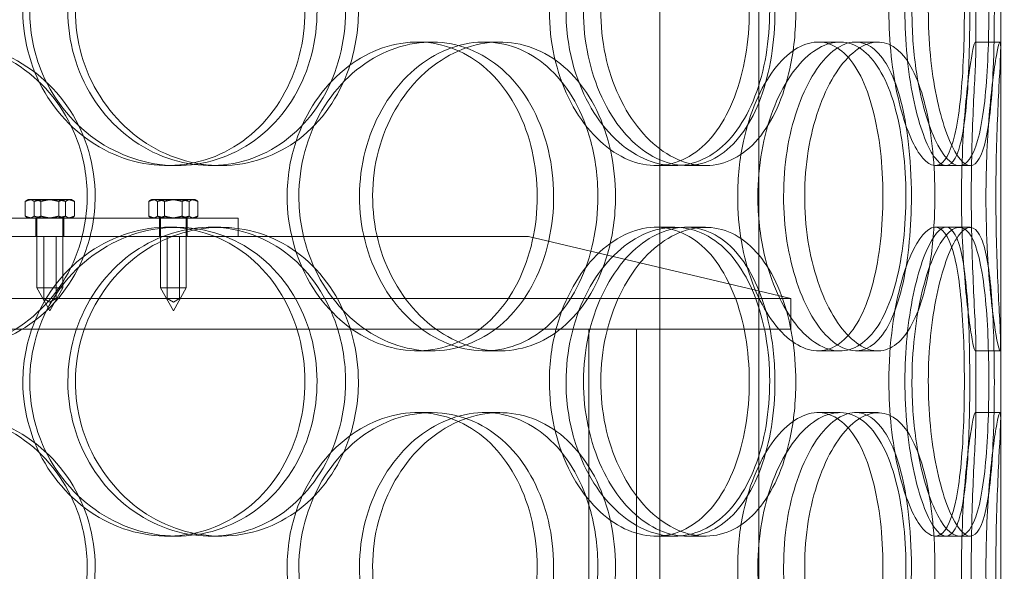
# Model space of a CAD drawing. Units: millimetres. Extents: x 249097 to 267924, y 156335 to 175609.
# Drawn here: x 259918 to 260077, y 171423 to 171513 of the extents above; entities that cross this region are included whole.
import ezdxf

# ---------------------------------------------------------------- set-up
doc = ezdxf.new("R2010")
doc.units = ezdxf.units.MM
doc.linetypes.add('DASHED', pattern=[0])
doc.layers.get('DEFPOINTS').update_dxf_attribs({"color": 250})
doc.layers.add('Hidden (ISO)', color=1, linetype='DASHED', lineweight=18, true_color=0xff0000)
doc.layers.add('kote', color=252, linetype='Continuous', lineweight=9)
doc.styles.get("Standard").update_dxf_attribs({"font": 'ISOCP.SHX'})
doc.styles.add('Styl textu40', font='arial.ttf')
doc.dimstyles.new('VARIABEL-ST', dxfattribs={"dimscale": 40, "dimtxt": 7, "dimasz": 2.5, "dimexe": 1, "dimexo": 1, "dimgap": 0.6, "dimtad": 1, "dimdsep": 46, "dimtxsty": 'Standard', "dimcen": 0, "dimclrd": 256, "dimclre": 256, "dimclrt": 5, "dimadec": 0, "dimazin": 0, "dimtp": 0.1, "dimtm": 0.1, "dimtfac": 0.71, "dimtdec": 3, "dimtmove": 0, "dimatfit": 3, "dimfxl": 1, "dimtzin": 0, "dimarcsym": 0})

# ---------------------------------------------------------------- blocks, each defined once
blk = doc.blocks.new('*D100')
at = {"layer": 'DEFPOINTS', "color": 0, "transparency": 16777216}
for p in [(250186.06, 171901.65), (263786.06, 171901.65), (263786.06, 169639.96)]:
    blk.add_point(p, dxfattribs=at)
at = {"layer": 'kote', "lineweight": -2, "transparency": 16777216}
for p, q in [((250186.06, 171861.65), (250186.06, 169599.96)), ((263786.06, 171861.65), (263786.06, 169599.96)), ((250286.06, 169639.96), (263686.06, 169639.96))]:
    blk.add_line(p, q, dxfattribs=at)
at = {"layer": 'kote', "transparency": 16777216}
for points in [[(250286.06, 169656.62), (250286.06, 169623.29), (250186.06, 169639.96)], [(263686.06, 169656.62), (263686.06, 169623.29), (263786.06, 169639.96)]]:
    blk.add_solid(points, dxfattribs=at)
at = {"layer": 'kote', "transparency": 16777216, "insert": (256802.78, 169766.14), "char_height": 100, "attachment_point": 1, "style": 'Styl textu40'}
blk.add_mtext('13600', dxfattribs=at)

msp = doc.modelspace()

# ---------------------------------------------------------------- linework, layer by layer
at = {"layer": 'Hidden (ISO)', "ltscale": 13.168228}
for p, q in [((260021.55, 171029.13), (260021.55, 171982.25)), ((260037.55, 171029.13), (260037.55, 171982.25))]:
    msp.add_line(p, q, dxfattribs=at)
at = {"layer": 'Hidden (ISO)', "ltscale": 12.282398}
msp.add_line((260076.75, 171047.13), (260076.75, 171682.13), dxfattribs=at)
at = {"layer": 'Hidden (ISO)', "ltscale": 0.453191}
for p, q in [((260072.75, 171508.18), (260072.75, 171520.08)), ((260076.75, 171508.18), (260076.75, 171520.08)), ((260072.75, 171448.18), (260072.75, 171460.08)), ((260076.75, 171448.18), (260076.75, 171460.08))]:
    msp.add_line(p, q, dxfattribs=at)
at = {"layer": 'Hidden (ISO)', "ltscale": 0.152202}
for p, q in [((259982.26, 171509.13), (259984.56, 171509.13)), ((259993.1, 171509.13), (259995.61, 171509.13)), ((260047.18, 171509.13), (260050.7, 171509.13)), ((260053.25, 171509.13), (260056.88, 171509.13)), ((260072.64, 171509.13), (260076.64, 171509.13)), ((259943.32, 171489.13), (259941.78, 171489.13)), ((259950.42, 171489.13), (259948.75, 171489.13)), ((260023.96, 171489.13), (260020.93, 171489.13)), ((260028.92, 171489.13), (260025.8, 171489.13)), ((260070.03, 171489.13), (260066.15, 171489.13)), ((259941.78, 171479.13), (259943.32, 171479.13)), ((259948.75, 171479.13), (259950.42, 171479.13)), ((260020.93, 171479.13), (260023.96, 171479.13)), ((260025.8, 171479.13), (260028.92, 171479.13)), ((260066.15, 171479.13), (260070.03, 171479.13)), ((259984.56, 171459.13), (259982.26, 171459.13)), ((259995.61, 171459.13), (259993.1, 171459.13)), ((260050.7, 171459.13), (260047.18, 171459.13)), ((260056.88, 171459.13), (260053.25, 171459.13)), ((260076.64, 171459.13), (260072.64, 171459.13)), ((259982.26, 171449.13), (259984.56, 171449.13)), ((259993.1, 171449.13), (259995.61, 171449.13)), ((260047.18, 171449.13), (260050.7, 171449.13)), ((260053.25, 171449.13), (260056.88, 171449.13)), ((260072.64, 171449.13), (260076.64, 171449.13)), ((259943.32, 171429.13), (259941.78, 171429.13)), ((259950.42, 171429.13), (259948.75, 171429.13)), ((260023.96, 171429.13), (260020.93, 171429.13)), ((260028.92, 171429.13), (260025.8, 171429.13)), ((260070.03, 171429.13), (260066.15, 171429.13))]:
    msp.add_line(p, q, dxfattribs=at)
at = {"layer": 'Hidden (ISO)', "ltscale": 0.069278}
for p, q in [((260071.81, 171489.13), (260070.03, 171489.13)), ((260070.03, 171479.13), (260071.81, 171479.13)), ((260071.81, 171429.13), (260070.03, 171429.13))]:
    msp.add_line(p, q, dxfattribs=at)
at = {"layer": 'Hidden (ISO)', "ltscale": 0.090321}
for p, q in [((259918.76, 171480.94), (259918.76, 171483.32)), ((259920.19, 171480.94), (259920.19, 171483.32)), ((259921.31, 171480.94), (259921.31, 171483.32)), ((259924.18, 171480.94), (259924.18, 171483.32)), ((259925.3, 171480.94), (259925.3, 171483.32)), ((259926.73, 171480.94), (259926.73, 171483.32)), ((259938.76, 171480.94), (259938.76, 171483.32)), ((259940.16, 171480.94), (259940.16, 171483.32)), ((259941.34, 171480.94), (259941.34, 171483.32)), ((259944.15, 171480.94), (259944.15, 171483.32)), ((259945.33, 171480.94), (259945.33, 171483.32)), ((259946.73, 171480.94), (259946.73, 171483.32))]:
    msp.add_line(p, q, dxfattribs=at)
at = {"layer": 'Hidden (ISO)', "ltscale": 0.010589}
for p, q in [((259919.25, 171483.63), (259919, 171483.49)), ((259926.25, 171483.63), (259926.49, 171483.49)), ((259919.25, 171480.63), (259919, 171480.77)), ((259926.25, 171480.63), (259926.49, 171480.77))]:
    msp.add_line(p, q, dxfattribs=at)
at = {"layer": 'Hidden (ISO)', "ltscale": 0.048195}
msp.add_line((259919.47, 171483.63), (259919.25, 171483.63), dxfattribs=at)
at = {"layer": 'Hidden (ISO)', "ltscale": 0.139454}
for p, q in [((259922.18, 171483.63), (259919.47, 171483.63)), ((259925.46, 171483.63), (259922.18, 171483.63)), ((259942.16, 171483.63), (259939.46, 171483.63)), ((259945.44, 171483.63), (259942.16, 171483.63))]:
    msp.add_line(p, q, dxfattribs=at)
at = {"layer": 'Hidden (ISO)', "ltscale": 0.091159}
msp.add_line((259926.25, 171483.63), (259925.46, 171483.63), dxfattribs=at)
at = {"layer": 'Hidden (ISO)', "ltscale": 0.010104}
for p, q in [((259939.25, 171483.63), (259939.01, 171483.5)), ((259946.25, 171483.63), (259946.48, 171483.5)), ((259939.25, 171480.63), (259939.01, 171480.76)), ((259946.25, 171480.63), (259946.48, 171480.76))]:
    msp.add_line(p, q, dxfattribs=at)
at = {"layer": 'Hidden (ISO)', "ltscale": 0.047145}
msp.add_line((259939.46, 171483.63), (259939.25, 171483.63), dxfattribs=at)
at = {"layer": 'Hidden (ISO)', "ltscale": 0.092209}
msp.add_line((259946.25, 171483.63), (259945.44, 171483.63), dxfattribs=at)
at = {"layer": 'Hidden (ISO)', "ltscale": 1.408694}
msp.add_line((259916.25, 171480.63), (259953.25, 171480.63), dxfattribs=at)
at = {"layer": 'Hidden (ISO)', "ltscale": 0.114127}
for p, q in [((259920.5, 171477.63), (259920.5, 171480.63)), ((259925, 171477.63), (259925, 171480.63)), ((259940.5, 171477.63), (259940.5, 171480.63)), ((259945, 171477.63), (259945, 171480.63)), ((259953.25, 171480.63), (259953.25, 171477.63))]:
    msp.add_line(p, q, dxfattribs=at)
at = {"layer": 'Hidden (ISO)', "ltscale": 0.430153}
for p, q in [((259920.65, 171480.63), (259920.65, 171469.33)), ((259924.85, 171480.63), (259924.85, 171469.33)), ((259940.65, 171480.63), (259940.65, 171469.33)), ((259944.85, 171480.63), (259944.85, 171469.33))]:
    msp.add_line(p, q, dxfattribs=at)
at = {"layer": 'Hidden (ISO)', "ltscale": 14.17869}
msp.add_line((260000.25, 171477.63), (259720.25, 171477.63), dxfattribs=at)
at = {"layer": 'Hidden (ISO)', "ltscale": 0.380655}
for p, q in [((259921.75, 171467.63), (259921.75, 171477.63)), ((259923.75, 171467.63), (259923.75, 171477.63)), ((259941.75, 171467.63), (259941.75, 171477.63)), ((259943.75, 171467.63), (259943.75, 171477.63))]:
    msp.add_line(p, q, dxfattribs=at)
at = {"layer": 'Hidden (ISO)', "ltscale": 1.662301}
msp.add_line((260000.25, 171477.63), (260042.75, 171467.63), dxfattribs=at)
at = {"layer": 'Hidden (ISO)', "ltscale": 0.251097}
for p, q in [((259920.65, 171469.33), (259924.85, 171469.33)), ((259940.65, 171469.33), (259944.85, 171469.33))]:
    msp.add_line(p, q, dxfattribs=at)
at = {"layer": 'Hidden (ISO)', "ltscale": 0.161889}
for p, q in [((259922.75, 171465.63), (259920.65, 171469.33)), ((259922.75, 171465.63), (259924.85, 171469.33)), ((259942.75, 171465.63), (259940.65, 171469.33)), ((259942.75, 171465.63), (259944.85, 171469.33))]:
    msp.add_line(p, q, dxfattribs=at)
at = {"layer": 'Hidden (ISO)', "ltscale": 13.862202}
for p, q in [((259677.75, 171467.63), (260042.75, 171467.63)), ((259677.75, 171462.63), (260042.75, 171462.63))]:
    msp.add_line(p, q, dxfattribs=at)
at = {"layer": 'Hidden (ISO)', "ltscale": 0.04432}
for p, q in [((259922.75, 171467.03), (259921.75, 171467.63)), ((259922.75, 171467.03), (259923.75, 171467.63)), ((259942.75, 171467.03), (259941.75, 171467.63)), ((259942.75, 171467.03), (259943.75, 171467.63))]:
    msp.add_line(p, q, dxfattribs=at)
at = {"layer": 'Hidden (ISO)', "ltscale": 0.190278}
msp.add_line((260042.75, 171462.63), (260042.75, 171467.63), dxfattribs=at)
at = {"layer": 'Hidden (ISO)', "ltscale": 11.121857}
for p, q in [((260010.05, 171232.63), (260010.05, 171462.63)), ((260017.75, 171232.63), (260017.75, 171462.63))]:
    msp.add_line(p, q, dxfattribs=at)
at = {"layer": 'Hidden (ISO)', "ltscale": 5.955276}
for points in [[(259918.38, 171514.13), (259918.38, 171509.19), (259919.82, 171504.25), (259922.44, 171500.15), (259925.06, 171496.06), (259928.84, 171492.82), (259933.1, 171490.96), (259937.29, 171489.14), (259941.93, 171488.66), (259946.25, 171489.62), (259950.68, 171490.59), (259954.75, 171493.07), (259957.82, 171496.62), (259960.88, 171500.15), (259962.94, 171504.73), (259963.71, 171509.6), (259964.49, 171514.45), (259963.99, 171519.56), (259962.28, 171524.08), (259960.56, 171528.63), (259957.63, 171532.56), (259953.91, 171535.22), (259950.24, 171537.85), (259945.81, 171539.22), (259941.33, 171539.13), (259936.83, 171539.03), (259932.3, 171537.45), (259928.52, 171534.64), (259924.7, 171531.81), (259921.66, 171527.73), (259919.97, 171523.1), (259918.92, 171520.24), (259918.38, 171517.19), (259918.38, 171514.13)], [(259970.64, 171514.13), (259970.64, 171509.19), (259969.37, 171504.25), (259967, 171500.15), (259964.63, 171496.06), (259961.17, 171492.82), (259957.14, 171490.96), (259953.16, 171489.14), (259948.64, 171488.66), (259944.31, 171489.62), (259939.86, 171490.59), (259935.62, 171493.07), (259932.37, 171496.62), (259929.14, 171500.15), (259926.9, 171504.73), (259926.05, 171509.6), (259925.21, 171514.45), (259925.76, 171519.56), (259927.61, 171524.08), (259929.46, 171528.63), (259932.61, 171532.56), (259936.48, 171535.22), (259940.3, 171537.85), (259944.79, 171539.22), (259949.2, 171539.13), (259953.62, 171539.03), (259957.92, 171537.45), (259961.43, 171534.64), (259964.98, 171531.81), (259967.71, 171527.73), (259969.23, 171523.1), (259970.16, 171520.24), (259970.64, 171517.19), (259970.64, 171514.13)], [(260003.65, 171514.13), (260003.65, 171509.19), (260004.76, 171504.25), (260006.75, 171500.15), (260008.73, 171496.06), (260011.56, 171492.82), (260014.68, 171490.96), (260017.75, 171489.14), (260021.06, 171488.66), (260024.07, 171489.62), (260027.16, 171490.59), (260029.91, 171493.07), (260031.94, 171496.62), (260033.97, 171500.15), (260035.29, 171504.73), (260035.8, 171509.6), (260036.3, 171514.45), (260035.98, 171519.56), (260034.87, 171524.08), (260033.75, 171528.63), (260031.83, 171532.56), (260029.32, 171535.22), (260026.85, 171537.85), (260023.79, 171539.22), (260020.61, 171539.13), (260017.42, 171539.03), (260014.11, 171537.45), (260011.31, 171534.64), (260008.47, 171531.81), (260006.16, 171527.73), (260004.86, 171523.1), (260004.07, 171520.24), (260003.65, 171517.19), (260003.65, 171514.13)], [(260040.19, 171514.13), (260040.19, 171509.19), (260039.4, 171504.25), (260037.9, 171500.15), (260036.4, 171496.06), (260034.17, 171492.82), (260031.49, 171490.96), (260028.84, 171489.14), (260025.76, 171488.66), (260022.71, 171489.62), (260019.59, 171490.59), (260016.53, 171493.07), (260014.15, 171496.62), (260011.78, 171500.15), (260010.1, 171504.73), (260009.46, 171509.6), (260008.83, 171514.45), (260009.25, 171519.56), (260010.63, 171524.08), (260012.01, 171528.63), (260014.34, 171532.56), (260017.14, 171535.22), (260019.9, 171537.85), (260023.08, 171539.22), (260026.11, 171539.13), (260029.15, 171539.03), (260032.02, 171537.45), (260034.31, 171534.64), (260036.63, 171531.81), (260038.35, 171527.73), (260039.3, 171523.1), (260039.89, 171520.24), (260040.19, 171517.19), (260040.19, 171514.13)], [(260058.64, 171514.13), (260058.64, 171509.19), (260059.19, 171504.25), (260060.12, 171500.15), (260061.05, 171496.06), (260062.34, 171492.82), (260063.65, 171490.96), (260064.95, 171489.14), (260066.24, 171488.66), (260067.3, 171489.62), (260068.39, 171490.59), (260069.24, 171493.07), (260069.81, 171496.62), (260070.38, 171500.15), (260070.69, 171504.73), (260070.81, 171509.6), (260070.93, 171514.45), (260070.86, 171519.56), (260070.59, 171524.08), (260070.31, 171528.63), (260069.81, 171532.56), (260069.04, 171535.22), (260068.28, 171537.85), (260067.24, 171539.22), (260066.03, 171539.13), (260064.82, 171539.03), (260063.44, 171537.45), (260062.2, 171534.64), (260060.94, 171531.81), (260059.85, 171527.73), (260059.23, 171523.1), (260058.84, 171520.24), (260058.64, 171517.19), (260058.64, 171514.13)], [(260071.74, 171514.13), (260071.74, 171509.19), (260071.61, 171504.25), (260071.29, 171500.15), (260070.97, 171496.06), (260070.45, 171492.82), (260069.68, 171490.96), (260068.92, 171489.14), (260067.92, 171488.66), (260066.81, 171489.62), (260065.68, 171490.59), (260064.44, 171493.07), (260063.43, 171496.62), (260062.42, 171500.15), (260061.66, 171504.73), (260061.37, 171509.6), (260061.08, 171514.45), (260061.28, 171519.56), (260061.89, 171524.08), (260062.51, 171528.63), (260063.54, 171532.56), (260064.67, 171535.22), (260065.79, 171537.85), (260066.99, 171539.22), (260068.01, 171539.13), (260069.03, 171539.03), (260069.86, 171537.45), (260070.45, 171534.64), (260071.04, 171531.81), (260071.39, 171527.73), (260071.58, 171523.1), (260071.69, 171520.24), (260071.74, 171517.19), (260071.74, 171514.13)], [(259928.79, 171484.13), (259928.79, 171479.19), (259927.38, 171474.25), (259924.77, 171470.15), (259922.16, 171466.06), (259918.36, 171462.82), (259913.98, 171460.96), (259909.66, 171459.14), (259904.78, 171458.66), (259900.14, 171459.62), (259895.39, 171460.59), (259890.9, 171463.07), (259887.47, 171466.62), (259884.07, 171470.15), (259881.72, 171474.73), (259880.83, 171479.6), (259879.95, 171484.45), (259880.53, 171489.56), (259882.46, 171494.08), (259884.41, 171498.63), (259887.72, 171502.56), (259891.81, 171505.22), (259895.86, 171507.85), (259900.65, 171509.22), (259905.39, 171509.13), (259910.14, 171509.03), (259914.82, 171507.45), (259918.66, 171504.64), (259922.54, 171501.81), (259925.55, 171497.73), (259927.23, 171493.1), (259928.26, 171490.24), (259928.79, 171487.19), (259928.79, 171484.13)], [(259961.18, 171484.13), (259961.18, 171479.19), (259962.5, 171474.25), (259964.88, 171470.15), (259967.27, 171466.06), (259970.69, 171462.82), (259974.52, 171460.96), (259978.28, 171459.14), (259982.41, 171458.66), (259986.21, 171459.62), (259990.11, 171460.59), (259993.66, 171463.07), (259996.31, 171466.62), (259998.95, 171470.15), (260000.71, 171474.73), (260001.38, 171479.6), (260002.04, 171484.45), (260001.61, 171489.56), (260000.15, 171494.08), (259998.68, 171498.63), (259996.15, 171502.56), (259992.92, 171505.22), (259989.72, 171507.85), (259985.83, 171509.22), (259981.86, 171509.13), (259977.87, 171509.03), (259973.81, 171507.45), (259970.39, 171504.64), (259966.94, 171501.81), (259964.17, 171497.73), (259962.63, 171493.1), (259961.67, 171490.24), (259961.18, 171487.19), (259961.18, 171484.13)], [(260011.51, 171484.13), (260011.51, 171479.19), (260010.47, 171474.25), (260008.5, 171470.15), (260006.54, 171466.06), (260003.66, 171462.82), (260000.25, 171460.96), (259996.89, 171459.14), (259993.03, 171458.66), (259989.27, 171459.62), (259985.43, 171460.59), (259981.72, 171463.07), (259978.85, 171466.62), (259976, 171470.15), (259974, 171474.73), (259973.24, 171479.6), (259972.49, 171484.45), (259972.99, 171489.56), (259974.63, 171494.08), (259976.28, 171498.63), (259979.07, 171502.56), (259982.46, 171505.22), (259985.81, 171507.85), (259989.71, 171509.22), (259993.49, 171509.13), (259997.28, 171509.03), (260000.92, 171507.45), (260003.86, 171504.64), (260006.84, 171501.81), (260009.1, 171497.73), (260010.34, 171493.1), (260011.11, 171490.24), (260011.51, 171487.19), (260011.51, 171484.13)], [(260034.15, 171484.13), (260034.15, 171479.19), (260035.02, 171474.25), (260036.55, 171470.15), (260038.08, 171466.06), (260040.24, 171462.82), (260042.57, 171460.96), (260044.87, 171459.14), (260047.3, 171458.66), (260049.45, 171459.62), (260051.65, 171460.59), (260053.56, 171463.07), (260054.94, 171466.62), (260056.32, 171470.15), (260057.19, 171474.73), (260057.52, 171479.6), (260057.85, 171484.45), (260057.65, 171489.56), (260056.91, 171494.08), (260056.17, 171498.63), (260054.88, 171502.56), (260053.14, 171505.22), (260051.43, 171507.85), (260049.27, 171509.22), (260046.95, 171509.13), (260044.63, 171509.03), (260042.16, 171507.45), (260040.03, 171504.64), (260037.88, 171501.81), (260036.1, 171497.73), (260035.09, 171493.1), (260034.47, 171490.24), (260034.15, 171487.19), (260034.15, 171484.13)], [(260062.29, 171484.13), (260062.29, 171479.19), (260061.83, 171474.25), (260060.93, 171470.15), (260060.03, 171466.06), (260058.67, 171462.82), (260056.96, 171460.96), (260055.27, 171459.14), (260053.23, 171458.66), (260051.16, 171459.62), (260049.03, 171460.59), (260046.88, 171463.07), (260045.18, 171466.62), (260043.49, 171470.15), (260042.26, 171474.73), (260041.8, 171479.6), (260041.34, 171484.45), (260041.64, 171489.56), (260042.64, 171494.08), (260043.65, 171498.63), (260045.33, 171502.56), (260047.3, 171505.22), (260049.24, 171507.85), (260051.43, 171509.22), (260053.45, 171509.13), (260055.48, 171509.03), (260057.32, 171507.45), (260058.74, 171504.64), (260060.18, 171501.81), (260061.21, 171497.73), (260061.77, 171493.1), (260062.11, 171490.24), (260062.29, 171487.19), (260062.29, 171484.13)], [(260070.4, 171484.13), (260070.4, 171479.19), (260070.64, 171474.25), (260070.99, 171470.15), (260071.34, 171466.06), (260071.79, 171462.82), (260072.14, 171460.96), (260072.47, 171459.14), (260072.69, 171458.66), (260072.74, 171459.62), (260072.78, 171460.59), (260072.64, 171463.07), (260072.47, 171466.62), (260072.29, 171470.15), (260072.09, 171474.73), (260072.02, 171479.6), (260071.94, 171484.45), (260072, 171489.56), (260072.15, 171494.08), (260072.29, 171498.63), (260072.52, 171502.56), (260072.65, 171505.22), (260072.77, 171507.85), (260072.79, 171509.22), (260072.62, 171509.13), (260072.45, 171509.03), (260072.11, 171507.45), (260071.71, 171504.64), (260071.32, 171501.81), (260070.89, 171497.73), (260070.64, 171493.1), (260070.49, 171490.24), (260070.4, 171487.19), (260070.4, 171484.13)], [(259918.38, 171454.13), (259918.38, 171449.19), (259919.82, 171444.25), (259922.44, 171440.15), (259925.06, 171436.06), (259928.84, 171432.82), (259933.1, 171430.96), (259937.29, 171429.14), (259941.93, 171428.66), (259946.25, 171429.62), (259950.68, 171430.59), (259954.75, 171433.07), (259957.82, 171436.62), (259960.88, 171440.15), (259962.94, 171444.73), (259963.71, 171449.6), (259964.49, 171454.45), (259963.99, 171459.56), (259962.28, 171464.08), (259960.56, 171468.63), (259957.63, 171472.56), (259953.91, 171475.22), (259950.24, 171477.85), (259945.81, 171479.22), (259941.33, 171479.13), (259936.83, 171479.03), (259932.3, 171477.45), (259928.52, 171474.64), (259924.7, 171471.81), (259921.66, 171467.73), (259919.97, 171463.1), (259918.92, 171460.24), (259918.38, 171457.19), (259918.38, 171454.13)], [(259970.64, 171454.13), (259970.64, 171449.19), (259969.37, 171444.25), (259967, 171440.15), (259964.63, 171436.06), (259961.17, 171432.82), (259957.14, 171430.96), (259953.16, 171429.14), (259948.64, 171428.66), (259944.31, 171429.62), (259939.86, 171430.59), (259935.62, 171433.07), (259932.37, 171436.62), (259929.14, 171440.15), (259926.9, 171444.73), (259926.05, 171449.6), (259925.21, 171454.45), (259925.76, 171459.56), (259927.61, 171464.08), (259929.46, 171468.63), (259932.61, 171472.56), (259936.48, 171475.22), (259940.3, 171477.85), (259944.79, 171479.22), (259949.2, 171479.13), (259953.62, 171479.03), (259957.92, 171477.45), (259961.43, 171474.64), (259964.98, 171471.81), (259967.71, 171467.73), (259969.23, 171463.1), (259970.16, 171460.24), (259970.64, 171457.19), (259970.64, 171454.13)], [(260003.65, 171454.13), (260003.65, 171449.19), (260004.76, 171444.25), (260006.75, 171440.15), (260008.73, 171436.06), (260011.56, 171432.82), (260014.68, 171430.96), (260017.75, 171429.14), (260021.06, 171428.66), (260024.07, 171429.62), (260027.16, 171430.59), (260029.91, 171433.07), (260031.94, 171436.62), (260033.97, 171440.15), (260035.29, 171444.73), (260035.8, 171449.6), (260036.3, 171454.45), (260035.98, 171459.56), (260034.87, 171464.08), (260033.75, 171468.63), (260031.83, 171472.56), (260029.32, 171475.22), (260026.85, 171477.85), (260023.79, 171479.22), (260020.61, 171479.13), (260017.42, 171479.03), (260014.11, 171477.45), (260011.31, 171474.64), (260008.47, 171471.81), (260006.16, 171467.73), (260004.86, 171463.1), (260004.07, 171460.24), (260003.65, 171457.19), (260003.65, 171454.13)], [(260040.19, 171454.13), (260040.19, 171449.19), (260039.4, 171444.25), (260037.9, 171440.15), (260036.4, 171436.06), (260034.17, 171432.82), (260031.49, 171430.96), (260028.84, 171429.14), (260025.76, 171428.66), (260022.71, 171429.62), (260019.59, 171430.59), (260016.53, 171433.07), (260014.15, 171436.62), (260011.78, 171440.15), (260010.1, 171444.73), (260009.46, 171449.6), (260008.83, 171454.45), (260009.25, 171459.56), (260010.63, 171464.08), (260012.01, 171468.63), (260014.34, 171472.56), (260017.14, 171475.22), (260019.9, 171477.85), (260023.08, 171479.22), (260026.11, 171479.13), (260029.15, 171479.03), (260032.02, 171477.45), (260034.31, 171474.64), (260036.63, 171471.81), (260038.35, 171467.73), (260039.3, 171463.1), (260039.89, 171460.24), (260040.19, 171457.19), (260040.19, 171454.13)], [(260058.64, 171454.13), (260058.64, 171449.19), (260059.19, 171444.25), (260060.12, 171440.15), (260061.05, 171436.06), (260062.34, 171432.82), (260063.65, 171430.96), (260064.95, 171429.14), (260066.24, 171428.66), (260067.3, 171429.62), (260068.39, 171430.59), (260069.24, 171433.07), (260069.81, 171436.62), (260070.38, 171440.15), (260070.69, 171444.73), (260070.81, 171449.6), (260070.93, 171454.45), (260070.86, 171459.56), (260070.59, 171464.08), (260070.31, 171468.63), (260069.81, 171472.56), (260069.04, 171475.22), (260068.28, 171477.85), (260067.24, 171479.22), (260066.03, 171479.13), (260064.82, 171479.03), (260063.44, 171477.45), (260062.2, 171474.64), (260060.94, 171471.81), (260059.85, 171467.73), (260059.23, 171463.1), (260058.84, 171460.24), (260058.64, 171457.19), (260058.64, 171454.13)], [(260071.74, 171454.13), (260071.74, 171449.19), (260071.61, 171444.25), (260071.29, 171440.15), (260070.97, 171436.06), (260070.45, 171432.82), (260069.68, 171430.96), (260068.92, 171429.14), (260067.92, 171428.66), (260066.81, 171429.62), (260065.68, 171430.59), (260064.44, 171433.07), (260063.43, 171436.62), (260062.42, 171440.15), (260061.66, 171444.73), (260061.37, 171449.6), (260061.08, 171454.45), (260061.28, 171459.56), (260061.89, 171464.08), (260062.51, 171468.63), (260063.54, 171472.56), (260064.67, 171475.22), (260065.79, 171477.85), (260066.99, 171479.22), (260068.01, 171479.13), (260069.03, 171479.03), (260069.86, 171477.45), (260070.45, 171474.64), (260071.04, 171471.81), (260071.39, 171467.73), (260071.58, 171463.1), (260071.69, 171460.24), (260071.74, 171457.19), (260071.74, 171454.13)], [(259928.79, 171424.13), (259928.79, 171419.19), (259927.38, 171414.25), (259924.77, 171410.15), (259922.16, 171406.06), (259918.36, 171402.82), (259913.98, 171400.96), (259909.66, 171399.14), (259904.78, 171398.66), (259900.14, 171399.62), (259895.39, 171400.59), (259890.9, 171403.07), (259887.47, 171406.62), (259884.07, 171410.15), (259881.72, 171414.73), (259880.83, 171419.6), (259879.95, 171424.45), (259880.53, 171429.56), (259882.46, 171434.08), (259884.41, 171438.63), (259887.72, 171442.56), (259891.81, 171445.22), (259895.86, 171447.85), (259900.65, 171449.22), (259905.39, 171449.13), (259910.14, 171449.03), (259914.82, 171447.45), (259918.66, 171444.64), (259922.54, 171441.81), (259925.55, 171437.73), (259927.23, 171433.1), (259928.26, 171430.24), (259928.79, 171427.19), (259928.79, 171424.13)], [(259961.18, 171424.13), (259961.18, 171419.19), (259962.5, 171414.25), (259964.88, 171410.15), (259967.27, 171406.06), (259970.69, 171402.82), (259974.52, 171400.96), (259978.28, 171399.14), (259982.41, 171398.66), (259986.21, 171399.62), (259990.11, 171400.59), (259993.66, 171403.07), (259996.31, 171406.62), (259998.95, 171410.15), (260000.71, 171414.73), (260001.38, 171419.6), (260002.04, 171424.45), (260001.61, 171429.56), (260000.15, 171434.08), (259998.68, 171438.63), (259996.15, 171442.56), (259992.92, 171445.22), (259989.72, 171447.85), (259985.83, 171449.22), (259981.86, 171449.13), (259977.87, 171449.03), (259973.81, 171447.45), (259970.39, 171444.64), (259966.94, 171441.81), (259964.17, 171437.73), (259962.63, 171433.1), (259961.67, 171430.24), (259961.18, 171427.19), (259961.18, 171424.13)], [(260011.51, 171424.13), (260011.51, 171419.19), (260010.47, 171414.25), (260008.5, 171410.15), (260006.54, 171406.06), (260003.66, 171402.82), (260000.25, 171400.96), (259996.89, 171399.14), (259993.03, 171398.66), (259989.27, 171399.62), (259985.43, 171400.59), (259981.72, 171403.07), (259978.85, 171406.62), (259976, 171410.15), (259974, 171414.73), (259973.24, 171419.6), (259972.49, 171424.45), (259972.99, 171429.56), (259974.63, 171434.08), (259976.28, 171438.63), (259979.07, 171442.56), (259982.46, 171445.22), (259985.81, 171447.85), (259989.71, 171449.22), (259993.49, 171449.13), (259997.28, 171449.03), (260000.92, 171447.45), (260003.86, 171444.64), (260006.84, 171441.81), (260009.1, 171437.73), (260010.34, 171433.1), (260011.11, 171430.24), (260011.51, 171427.19), (260011.51, 171424.13)], [(260034.15, 171424.13), (260034.15, 171419.19), (260035.02, 171414.25), (260036.55, 171410.15), (260038.08, 171406.06), (260040.24, 171402.82), (260042.57, 171400.96), (260044.87, 171399.14), (260047.3, 171398.66), (260049.45, 171399.62), (260051.65, 171400.59), (260053.56, 171403.07), (260054.94, 171406.62), (260056.32, 171410.15), (260057.19, 171414.73), (260057.52, 171419.6), (260057.85, 171424.45), (260057.65, 171429.56), (260056.91, 171434.08), (260056.17, 171438.63), (260054.88, 171442.56), (260053.14, 171445.22), (260051.43, 171447.85), (260049.27, 171449.22), (260046.95, 171449.13), (260044.63, 171449.03), (260042.16, 171447.45), (260040.03, 171444.64), (260037.88, 171441.81), (260036.1, 171437.73), (260035.09, 171433.1), (260034.47, 171430.24), (260034.15, 171427.19), (260034.15, 171424.13)], [(260062.29, 171424.13), (260062.29, 171419.19), (260061.83, 171414.25), (260060.93, 171410.15), (260060.03, 171406.06), (260058.67, 171402.82), (260056.96, 171400.96), (260055.27, 171399.14), (260053.23, 171398.66), (260051.16, 171399.62), (260049.03, 171400.59), (260046.88, 171403.07), (260045.18, 171406.62), (260043.49, 171410.15), (260042.26, 171414.73), (260041.8, 171419.6), (260041.34, 171424.45), (260041.64, 171429.56), (260042.64, 171434.08), (260043.65, 171438.63), (260045.33, 171442.56), (260047.3, 171445.22), (260049.24, 171447.85), (260051.43, 171449.22), (260053.45, 171449.13), (260055.48, 171449.03), (260057.32, 171447.45), (260058.74, 171444.64), (260060.18, 171441.81), (260061.21, 171437.73), (260061.77, 171433.1), (260062.11, 171430.24), (260062.29, 171427.19), (260062.29, 171424.13)], [(260070.4, 171424.13), (260070.4, 171419.19), (260070.64, 171414.25), (260070.99, 171410.15), (260071.34, 171406.06), (260071.79, 171402.82), (260072.14, 171400.96), (260072.47, 171399.14), (260072.69, 171398.66), (260072.74, 171399.62), (260072.78, 171400.59), (260072.64, 171403.07), (260072.47, 171406.62), (260072.29, 171410.15), (260072.09, 171414.73), (260072.02, 171419.6), (260071.94, 171424.45), (260072, 171429.56), (260072.15, 171434.08), (260072.29, 171438.63), (260072.52, 171442.56), (260072.65, 171445.22), (260072.77, 171447.85), (260072.79, 171449.22), (260072.62, 171449.13), (260072.45, 171449.03), (260072.11, 171447.45), (260071.71, 171444.64), (260071.32, 171441.81), (260070.89, 171437.73), (260070.64, 171433.1), (260070.49, 171430.24), (260070.4, 171427.19), (260070.4, 171424.13)]]:
    msp.add_open_spline(points, degree=3, knots=[-3.141593, -3.141593, -3.141593, -3.141593, -2.548374, -2.548374, -2.548374, -1.9561, -1.9561, -1.9561, -1.373298, -1.373298, -1.373298, -0.775825, -0.775825, -0.775825, -0.18228, -0.18228, -0.18228, 0.409527, 0.409527, 0.409527, 1.003875, 1.003875, 1.003875, 1.590619, 1.590619, 1.590619, 2.179212, 2.179212, 2.179212, 2.774697, 2.774697, 2.774697, 3.141593, 3.141593, 3.141593, 3.141593], dxfattribs=at)
at = {"layer": 'Hidden (ISO)', "ltscale": 6.011123}
for points in [[(259919.48, 171514.13), (259919.48, 171519.05), (259920.93, 171523.97), (259923.58, 171528.06), (259926.23, 171532.15), (259930.07, 171535.4), (259934.4, 171537.27), (259938.66, 171539.1), (259943.38, 171539.6), (259947.78, 171538.66), (259952.29, 171537.71), (259956.44, 171535.26), (259959.58, 171531.73), (259962.69, 171528.23), (259964.81, 171523.69), (259965.63, 171518.85), (259966.45, 171514.03), (259965.98, 171508.94), (259964.29, 171504.42), (259962.59, 171499.86), (259959.65, 171495.91), (259955.9, 171493.2), (259952.19, 171490.53), (259947.7, 171489.09), (259943.14, 171489.13), (259938.57, 171489.17), (259933.94, 171490.68), (259930.06, 171493.43), (259926.15, 171496.21), (259923.01, 171500.22), (259921.22, 171504.81), (259920.07, 171507.77), (259919.48, 171510.95), (259919.48, 171514.13)], [(259972.72, 171514.13), (259972.72, 171519.05), (259971.43, 171523.97), (259969.04, 171528.06), (259966.64, 171532.15), (259963.13, 171535.4), (259959.03, 171537.27), (259954.99, 171539.1), (259950.39, 171539.6), (259945.98, 171538.66), (259941.45, 171537.71), (259937.14, 171535.26), (259933.82, 171531.73), (259930.52, 171528.23), (259928.22, 171523.69), (259927.32, 171518.85), (259926.43, 171514.03), (259926.95, 171508.94), (259928.78, 171504.42), (259930.62, 171499.86), (259933.78, 171495.91), (259937.68, 171493.2), (259941.54, 171490.53), (259946.1, 171489.09), (259950.59, 171489.13), (259955.09, 171489.17), (259959.49, 171490.68), (259963.1, 171493.43), (259966.74, 171496.21), (259969.56, 171500.22), (259971.16, 171504.81), (259972.19, 171507.77), (259972.72, 171510.95), (259972.72, 171514.13)], [(260006.35, 171514.13), (260006.35, 171519.05), (260007.47, 171523.97), (260009.48, 171528.06), (260011.49, 171532.15), (260014.37, 171535.4), (260017.53, 171537.27), (260020.65, 171539.1), (260024.03, 171539.6), (260027.1, 171538.66), (260030.23, 171537.71), (260033.04, 171535.26), (260035.12, 171531.73), (260037.19, 171528.23), (260038.55, 171523.69), (260039.08, 171518.85), (260039.61, 171514.03), (260039.31, 171508.94), (260038.21, 171504.42), (260037.11, 171499.86), (260035.19, 171495.91), (260032.66, 171493.2), (260030.16, 171490.53), (260027.06, 171489.09), (260023.83, 171489.13), (260020.59, 171489.17), (260017.22, 171490.68), (260014.34, 171493.43), (260011.43, 171496.21), (260009.05, 171500.22), (260007.69, 171504.81), (260006.81, 171507.77), (260006.35, 171510.95), (260006.35, 171514.13)], [(260043.57, 171514.13), (260043.57, 171519.05), (260042.78, 171523.97), (260041.26, 171528.06), (260039.74, 171532.15), (260037.48, 171535.4), (260034.76, 171537.27), (260032.07, 171539.1), (260028.93, 171539.6), (260025.83, 171538.66), (260022.66, 171537.71), (260019.54, 171535.26), (260017.11, 171531.73), (260014.69, 171528.23), (260012.97, 171523.69), (260012.3, 171518.85), (260011.63, 171514.03), (260012.02, 171508.94), (260013.38, 171504.42), (260014.76, 171499.86), (260017.1, 171495.91), (260019.92, 171493.2), (260022.71, 171490.53), (260025.95, 171489.09), (260029.04, 171489.13), (260032.14, 171489.17), (260035.08, 171490.68), (260037.44, 171493.43), (260039.81, 171496.21), (260041.6, 171500.22), (260042.6, 171504.81), (260043.25, 171507.77), (260043.57, 171510.95), (260043.57, 171514.13)], [(260062.38, 171514.13), (260062.38, 171519.05), (260062.93, 171523.97), (260063.87, 171528.06), (260064.81, 171532.15), (260066.13, 171535.4), (260067.46, 171537.27), (260068.77, 171539.1), (260070.09, 171539.6), (260071.18, 171538.66), (260072.29, 171537.71), (260073.15, 171535.26), (260073.74, 171531.73), (260074.32, 171528.23), (260074.65, 171523.69), (260074.77, 171518.85), (260074.9, 171514.03), (260074.83, 171508.94), (260074.56, 171504.42), (260074.29, 171499.86), (260073.79, 171495.91), (260073.02, 171493.2), (260072.25, 171490.53), (260071.21, 171489.09), (260069.98, 171489.13), (260068.76, 171489.17), (260067.35, 171490.68), (260066.08, 171493.43), (260064.8, 171496.21), (260063.67, 171500.22), (260063.02, 171504.81), (260062.6, 171507.77), (260062.38, 171510.95), (260062.38, 171514.13)], [(260075.72, 171514.13), (260075.72, 171519.05), (260075.59, 171523.97), (260075.27, 171528.06), (260074.94, 171532.15), (260074.41, 171535.4), (260073.64, 171537.27), (260072.87, 171539.1), (260071.85, 171539.6), (260070.73, 171538.66), (260069.57, 171537.71), (260068.31, 171535.26), (260067.28, 171531.73), (260066.26, 171528.23), (260065.47, 171523.69), (260065.17, 171518.85), (260064.87, 171514.03), (260065.05, 171508.94), (260065.66, 171504.42), (260066.27, 171499.86), (260067.3, 171495.91), (260068.45, 171493.2), (260069.58, 171490.53), (260070.81, 171489.09), (260071.85, 171489.13), (260072.9, 171489.17), (260073.76, 171490.68), (260074.36, 171493.43), (260074.98, 171496.21), (260075.34, 171500.22), (260075.54, 171504.81), (260075.66, 171507.77), (260075.72, 171510.95), (260075.72, 171514.13)], [(259930.08, 171484.13), (259930.08, 171489.05), (259928.66, 171493.97), (259926.02, 171498.06), (259923.37, 171502.15), (259919.52, 171505.4), (259915.06, 171507.27), (259910.67, 171509.1), (259905.71, 171509.6), (259900.99, 171508.66), (259896.15, 171507.71), (259891.58, 171505.26), (259888.08, 171501.73), (259884.6, 171498.23), (259882.19, 171493.69), (259881.25, 171488.85), (259880.32, 171484.03), (259880.86, 171478.94), (259882.78, 171474.42), (259884.71, 171469.86), (259888.03, 171465.91), (259892.16, 171463.2), (259896.25, 171460.53), (259901.11, 171459.09), (259905.94, 171459.13), (259910.78, 171459.17), (259915.55, 171460.68), (259919.5, 171463.43), (259923.47, 171466.21), (259926.59, 171470.22), (259928.36, 171474.81), (259929.5, 171477.77), (259930.08, 171480.95), (259930.08, 171484.13)], [(259963.08, 171484.13), (259963.08, 171489.05), (259964.41, 171493.97), (259966.82, 171498.06), (259969.24, 171502.15), (259972.71, 171505.4), (259976.6, 171507.27), (259980.43, 171509.1), (259984.63, 171509.6), (259988.51, 171508.66), (259992.47, 171507.71), (259996.09, 171505.26), (259998.8, 171501.73), (260001.49, 171498.23), (260003.3, 171493.69), (260004.01, 171488.85), (260004.71, 171484.03), (260004.31, 171478.94), (260002.86, 171474.42), (260001.4, 171469.86), (259998.87, 171465.91), (259995.61, 171463.2), (259992.38, 171460.53), (259988.45, 171459.09), (259984.4, 171459.13), (259980.35, 171459.17), (259976.2, 171460.68), (259972.7, 171463.43), (259969.17, 171466.21), (259966.31, 171470.22), (259964.68, 171474.81), (259963.62, 171477.77), (259963.08, 171480.95), (259963.08, 171484.13)], [(260014.36, 171484.13), (260014.36, 171489.05), (260013.3, 171493.97), (260011.32, 171498.06), (260009.33, 171502.15), (260006.41, 171505.4), (260002.94, 171507.27), (259999.53, 171509.1), (259995.6, 171509.6), (259991.78, 171508.66), (259987.87, 171507.71), (259984.09, 171505.26), (259981.16, 171501.73), (259978.25, 171498.23), (259976.2, 171493.69), (259975.4, 171488.85), (259974.61, 171484.03), (259975.07, 171478.94), (259976.69, 171474.42), (259978.33, 171469.86), (259981.13, 171465.91), (259984.55, 171463.2), (259987.94, 171460.53), (259991.9, 171459.09), (259995.76, 171459.13), (259999.62, 171459.17), (260003.34, 171460.68), (260006.36, 171463.43), (260009.42, 171466.21), (260011.75, 171470.22), (260013.07, 171474.81), (260013.92, 171477.77), (260014.36, 171480.95), (260014.36, 171484.13)], [(260037.42, 171484.13), (260037.42, 171489.05), (260038.3, 171493.97), (260039.85, 171498.06), (260041.4, 171502.15), (260043.6, 171505.4), (260045.97, 171507.27), (260048.3, 171509.1), (260050.77, 171509.6), (260052.97, 171508.66), (260055.21, 171507.71), (260057.15, 171505.26), (260058.57, 171501.73), (260059.98, 171498.23), (260060.87, 171493.69), (260061.22, 171488.85), (260061.57, 171484.03), (260061.38, 171478.94), (260060.65, 171474.42), (260059.92, 171469.86), (260058.63, 171465.91), (260056.88, 171463.2), (260055.15, 171460.53), (260052.96, 171459.09), (260050.61, 171459.13), (260048.25, 171459.17), (260045.74, 171460.68), (260043.56, 171463.43), (260041.36, 171466.21), (260039.52, 171470.22), (260038.46, 171474.81), (260037.78, 171477.77), (260037.42, 171480.95), (260037.42, 171484.13)], [(260066.09, 171484.13), (260066.09, 171489.05), (260065.63, 171493.97), (260064.72, 171498.06), (260063.81, 171502.15), (260062.43, 171505.4), (260060.69, 171507.27), (260058.98, 171509.1), (260056.91, 171509.6), (260054.8, 171508.66), (260052.63, 171507.71), (260050.45, 171505.26), (260048.71, 171501.73), (260046.98, 171498.23), (260045.72, 171493.69), (260045.23, 171488.85), (260044.75, 171484.03), (260045.03, 171478.94), (260046.02, 171474.42), (260047.02, 171469.86), (260048.71, 171465.91), (260050.7, 171463.2), (260052.67, 171460.53), (260054.9, 171459.09), (260056.96, 171459.13), (260059.03, 171459.17), (260060.91, 171460.68), (260062.38, 171463.43), (260063.86, 171466.21), (260064.93, 171470.22), (260065.52, 171474.81), (260065.9, 171477.77), (260066.09, 171480.95), (260066.09, 171484.13)], [(260074.36, 171484.13), (260074.36, 171489.05), (260074.6, 171493.97), (260074.95, 171498.06), (260075.31, 171502.15), (260075.77, 171505.4), (260076.12, 171507.27), (260076.46, 171509.1), (260076.69, 171509.6), (260076.74, 171508.66), (260076.78, 171507.71), (260076.64, 171505.26), (260076.46, 171501.73), (260076.29, 171498.23), (260076.08, 171493.69), (260076.01, 171488.85), (260075.93, 171484.03), (260075.98, 171478.94), (260076.13, 171474.42), (260076.27, 171469.86), (260076.5, 171465.91), (260076.64, 171463.2), (260076.77, 171460.53), (260076.79, 171459.09), (260076.63, 171459.13), (260076.47, 171459.17), (260076.12, 171460.68), (260075.72, 171463.43), (260075.32, 171466.21), (260074.88, 171470.22), (260074.62, 171474.81), (260074.45, 171477.77), (260074.36, 171480.95), (260074.36, 171484.13)], [(259919.48, 171454.13), (259919.48, 171459.05), (259920.93, 171463.97), (259923.58, 171468.06), (259926.23, 171472.15), (259930.07, 171475.4), (259934.4, 171477.27), (259938.66, 171479.1), (259943.38, 171479.6), (259947.78, 171478.66), (259952.29, 171477.71), (259956.44, 171475.26), (259959.58, 171471.73), (259962.69, 171468.23), (259964.81, 171463.69), (259965.63, 171458.85), (259966.45, 171454.03), (259965.98, 171448.94), (259964.29, 171444.42), (259962.59, 171439.86), (259959.65, 171435.91), (259955.9, 171433.2), (259952.19, 171430.53), (259947.7, 171429.09), (259943.14, 171429.13), (259938.57, 171429.17), (259933.94, 171430.68), (259930.06, 171433.43), (259926.15, 171436.21), (259923.01, 171440.22), (259921.22, 171444.81), (259920.07, 171447.77), (259919.48, 171450.95), (259919.48, 171454.13)], [(259972.72, 171454.13), (259972.72, 171459.05), (259971.43, 171463.97), (259969.04, 171468.06), (259966.64, 171472.15), (259963.13, 171475.4), (259959.03, 171477.27), (259954.99, 171479.1), (259950.39, 171479.6), (259945.98, 171478.66), (259941.45, 171477.71), (259937.14, 171475.26), (259933.82, 171471.73), (259930.52, 171468.23), (259928.22, 171463.69), (259927.32, 171458.85), (259926.43, 171454.03), (259926.95, 171448.94), (259928.78, 171444.42), (259930.62, 171439.86), (259933.78, 171435.91), (259937.68, 171433.2), (259941.54, 171430.53), (259946.1, 171429.09), (259950.59, 171429.13), (259955.09, 171429.17), (259959.49, 171430.68), (259963.1, 171433.43), (259966.74, 171436.21), (259969.56, 171440.22), (259971.16, 171444.81), (259972.19, 171447.77), (259972.72, 171450.95), (259972.72, 171454.13)], [(260006.35, 171454.13), (260006.35, 171459.05), (260007.47, 171463.97), (260009.48, 171468.06), (260011.49, 171472.15), (260014.37, 171475.4), (260017.53, 171477.27), (260020.65, 171479.1), (260024.03, 171479.6), (260027.1, 171478.66), (260030.23, 171477.71), (260033.04, 171475.26), (260035.12, 171471.73), (260037.19, 171468.23), (260038.55, 171463.69), (260039.08, 171458.85), (260039.61, 171454.03), (260039.31, 171448.94), (260038.21, 171444.42), (260037.11, 171439.86), (260035.19, 171435.91), (260032.66, 171433.2), (260030.16, 171430.53), (260027.06, 171429.09), (260023.83, 171429.13), (260020.59, 171429.17), (260017.22, 171430.68), (260014.34, 171433.43), (260011.43, 171436.21), (260009.05, 171440.22), (260007.69, 171444.81), (260006.81, 171447.77), (260006.35, 171450.95), (260006.35, 171454.13)], [(260043.57, 171454.13), (260043.57, 171459.05), (260042.78, 171463.97), (260041.26, 171468.06), (260039.74, 171472.15), (260037.48, 171475.4), (260034.76, 171477.27), (260032.07, 171479.1), (260028.93, 171479.6), (260025.83, 171478.66), (260022.66, 171477.71), (260019.54, 171475.26), (260017.11, 171471.73), (260014.69, 171468.23), (260012.97, 171463.69), (260012.3, 171458.85), (260011.63, 171454.03), (260012.02, 171448.94), (260013.38, 171444.42), (260014.76, 171439.86), (260017.1, 171435.91), (260019.92, 171433.2), (260022.71, 171430.53), (260025.95, 171429.09), (260029.04, 171429.13), (260032.14, 171429.17), (260035.08, 171430.68), (260037.44, 171433.43), (260039.81, 171436.21), (260041.6, 171440.22), (260042.6, 171444.81), (260043.25, 171447.77), (260043.57, 171450.95), (260043.57, 171454.13)], [(260062.38, 171454.13), (260062.38, 171459.05), (260062.93, 171463.97), (260063.87, 171468.06), (260064.81, 171472.15), (260066.13, 171475.4), (260067.46, 171477.27), (260068.77, 171479.1), (260070.09, 171479.6), (260071.18, 171478.66), (260072.29, 171477.71), (260073.15, 171475.26), (260073.74, 171471.73), (260074.32, 171468.23), (260074.65, 171463.69), (260074.77, 171458.85), (260074.9, 171454.03), (260074.83, 171448.94), (260074.56, 171444.42), (260074.29, 171439.86), (260073.79, 171435.91), (260073.02, 171433.2), (260072.25, 171430.53), (260071.21, 171429.09), (260069.98, 171429.13), (260068.76, 171429.17), (260067.35, 171430.68), (260066.08, 171433.43), (260064.8, 171436.21), (260063.67, 171440.22), (260063.02, 171444.81), (260062.6, 171447.77), (260062.38, 171450.95), (260062.38, 171454.13)], [(260075.72, 171454.13), (260075.72, 171459.05), (260075.59, 171463.97), (260075.27, 171468.06), (260074.94, 171472.15), (260074.41, 171475.4), (260073.64, 171477.27), (260072.87, 171479.1), (260071.85, 171479.6), (260070.73, 171478.66), (260069.57, 171477.71), (260068.31, 171475.26), (260067.28, 171471.73), (260066.26, 171468.23), (260065.47, 171463.69), (260065.17, 171458.85), (260064.87, 171454.03), (260065.05, 171448.94), (260065.66, 171444.42), (260066.27, 171439.86), (260067.3, 171435.91), (260068.45, 171433.2), (260069.58, 171430.53), (260070.81, 171429.09), (260071.85, 171429.13), (260072.9, 171429.17), (260073.76, 171430.68), (260074.36, 171433.43), (260074.98, 171436.21), (260075.34, 171440.22), (260075.54, 171444.81), (260075.66, 171447.77), (260075.72, 171450.95), (260075.72, 171454.13)], [(259930.08, 171424.13), (259930.08, 171429.05), (259928.66, 171433.97), (259926.02, 171438.06), (259923.37, 171442.15), (259919.52, 171445.4), (259915.06, 171447.27), (259910.67, 171449.1), (259905.71, 171449.6), (259900.99, 171448.66), (259896.15, 171447.71), (259891.58, 171445.26), (259888.08, 171441.73), (259884.6, 171438.23), (259882.19, 171433.69), (259881.25, 171428.85), (259880.32, 171424.03), (259880.86, 171418.94), (259882.78, 171414.42), (259884.71, 171409.86), (259888.03, 171405.91), (259892.16, 171403.2), (259896.25, 171400.53), (259901.11, 171399.09), (259905.94, 171399.13), (259910.78, 171399.17), (259915.55, 171400.68), (259919.5, 171403.43), (259923.47, 171406.21), (259926.59, 171410.22), (259928.36, 171414.81), (259929.5, 171417.77), (259930.08, 171420.95), (259930.08, 171424.13)], [(259963.08, 171424.13), (259963.08, 171429.05), (259964.41, 171433.97), (259966.82, 171438.06), (259969.24, 171442.15), (259972.71, 171445.4), (259976.6, 171447.27), (259980.43, 171449.1), (259984.63, 171449.6), (259988.51, 171448.66), (259992.47, 171447.71), (259996.09, 171445.26), (259998.8, 171441.73), (260001.49, 171438.23), (260003.3, 171433.69), (260004.01, 171428.85), (260004.71, 171424.03), (260004.31, 171418.94), (260002.86, 171414.42), (260001.4, 171409.86), (259998.87, 171405.91), (259995.61, 171403.2), (259992.38, 171400.53), (259988.45, 171399.09), (259984.4, 171399.13), (259980.35, 171399.17), (259976.2, 171400.68), (259972.7, 171403.43), (259969.17, 171406.21), (259966.31, 171410.22), (259964.68, 171414.81), (259963.62, 171417.77), (259963.08, 171420.95), (259963.08, 171424.13)], [(260014.36, 171424.13), (260014.36, 171429.05), (260013.3, 171433.97), (260011.32, 171438.06), (260009.33, 171442.15), (260006.41, 171445.4), (260002.94, 171447.27), (259999.53, 171449.1), (259995.6, 171449.6), (259991.78, 171448.66), (259987.87, 171447.71), (259984.09, 171445.26), (259981.16, 171441.73), (259978.25, 171438.23), (259976.2, 171433.69), (259975.4, 171428.85), (259974.61, 171424.03), (259975.07, 171418.94), (259976.69, 171414.42), (259978.33, 171409.86), (259981.13, 171405.91), (259984.55, 171403.2), (259987.94, 171400.53), (259991.9, 171399.09), (259995.76, 171399.13), (259999.62, 171399.17), (260003.34, 171400.68), (260006.36, 171403.43), (260009.42, 171406.21), (260011.75, 171410.22), (260013.07, 171414.81), (260013.92, 171417.77), (260014.36, 171420.95), (260014.36, 171424.13)], [(260037.42, 171424.13), (260037.42, 171429.05), (260038.3, 171433.97), (260039.85, 171438.06), (260041.4, 171442.15), (260043.6, 171445.4), (260045.97, 171447.27), (260048.3, 171449.1), (260050.77, 171449.6), (260052.97, 171448.66), (260055.21, 171447.71), (260057.15, 171445.26), (260058.57, 171441.73), (260059.98, 171438.23), (260060.87, 171433.69), (260061.22, 171428.85), (260061.57, 171424.03), (260061.38, 171418.94), (260060.65, 171414.42), (260059.92, 171409.86), (260058.63, 171405.91), (260056.88, 171403.2), (260055.15, 171400.53), (260052.96, 171399.09), (260050.61, 171399.13), (260048.25, 171399.17), (260045.74, 171400.68), (260043.56, 171403.43), (260041.36, 171406.21), (260039.52, 171410.22), (260038.46, 171414.81), (260037.78, 171417.77), (260037.42, 171420.95), (260037.42, 171424.13)], [(260066.09, 171424.13), (260066.09, 171429.05), (260065.63, 171433.97), (260064.72, 171438.06), (260063.81, 171442.15), (260062.43, 171445.4), (260060.69, 171447.27), (260058.98, 171449.1), (260056.91, 171449.6), (260054.8, 171448.66), (260052.63, 171447.71), (260050.45, 171445.26), (260048.71, 171441.73), (260046.98, 171438.23), (260045.72, 171433.69), (260045.23, 171428.85), (260044.75, 171424.03), (260045.03, 171418.94), (260046.02, 171414.42), (260047.02, 171409.86), (260048.71, 171405.91), (260050.7, 171403.2), (260052.67, 171400.53), (260054.9, 171399.09), (260056.96, 171399.13), (260059.03, 171399.17), (260060.91, 171400.68), (260062.38, 171403.43), (260063.86, 171406.21), (260064.93, 171410.22), (260065.52, 171414.81), (260065.9, 171417.77), (260066.09, 171420.95), (260066.09, 171424.13)], [(260074.36, 171424.13), (260074.36, 171429.05), (260074.6, 171433.97), (260074.95, 171438.06), (260075.31, 171442.15), (260075.77, 171445.4), (260076.12, 171447.27), (260076.46, 171449.1), (260076.69, 171449.6), (260076.74, 171448.66), (260076.78, 171447.71), (260076.64, 171445.26), (260076.46, 171441.73), (260076.29, 171438.23), (260076.08, 171433.69), (260076.01, 171428.85), (260075.93, 171424.03), (260075.98, 171418.94), (260076.13, 171414.42), (260076.27, 171409.86), (260076.5, 171405.91), (260076.64, 171403.2), (260076.77, 171400.53), (260076.79, 171399.09), (260076.63, 171399.13), (260076.47, 171399.17), (260076.12, 171400.68), (260075.72, 171403.43), (260075.32, 171406.21), (260074.88, 171410.22), (260074.62, 171414.81), (260074.45, 171417.77), (260074.36, 171420.95), (260074.36, 171424.13)]]:
    msp.add_open_spline(points, degree=3, knots=[-3.141593, -3.141593, -3.141593, -3.141593, -2.550756, -2.550756, -2.550756, -1.9595, -1.9595, -1.9595, -1.37715, -1.37715, -1.37715, -0.781065, -0.781065, -0.781065, -0.190012, -0.190012, -0.190012, 0.399119, 0.399119, 0.399119, 0.991975, 0.991975, 0.991975, 1.578384, 1.578384, 1.578384, 2.166167, 2.166167, 2.166167, 2.759628, 2.759628, 2.759628, 3.141593, 3.141593, 3.141593, 3.141593], dxfattribs=at)
at = {"layer": 'Hidden (ISO)', "ltscale": 0.078021}
for points in [[(259919.47, 171483.63), (259919.14, 171483.63), (259918.76, 171483.32)], [(259918.76, 171483.32), (259919.44, 171483.63), (259920.03, 171483.63)], [(259920.19, 171483.32), (259919.81, 171483.63), (259919.47, 171483.63)], [(259920.03, 171483.63), (259920.63, 171483.63), (259921.31, 171483.32)], [(259922.18, 171483.63), (259921.26, 171483.63), (259920.19, 171483.32)], [(259921.31, 171483.32), (259922.38, 171483.63), (259923.31, 171483.63)], [(259924.18, 171483.32), (259923.11, 171483.63), (259922.18, 171483.63)], [(259923.31, 171483.63), (259924.23, 171483.63), (259925.3, 171483.32)], [(259925.46, 171483.63), (259924.86, 171483.63), (259924.18, 171483.32)], [(259925.3, 171483.32), (259925.69, 171483.63), (259926.02, 171483.63)], [(259926.73, 171483.32), (259926.05, 171483.63), (259925.46, 171483.63)], [(259926.02, 171483.63), (259926.35, 171483.63), (259926.73, 171483.32)], [(259939.46, 171483.63), (259939.14, 171483.63), (259938.76, 171483.32)], [(259938.76, 171483.32), (259939.45, 171483.63), (259940.05, 171483.63)], [(259940.16, 171483.32), (259939.79, 171483.63), (259939.46, 171483.63)], [(259940.05, 171483.63), (259940.65, 171483.63), (259941.34, 171483.32)], [(259942.16, 171483.63), (259941.23, 171483.63), (259940.16, 171483.32)], [(259941.34, 171483.32), (259942.41, 171483.63), (259943.33, 171483.63)], [(259944.15, 171483.32), (259943.08, 171483.63), (259942.16, 171483.63)], [(259943.33, 171483.63), (259944.26, 171483.63), (259945.33, 171483.32)], [(259945.44, 171483.63), (259944.84, 171483.63), (259944.15, 171483.32)], [(259945.33, 171483.32), (259945.7, 171483.63), (259946.03, 171483.63)], [(259946.73, 171483.32), (259946.04, 171483.63), (259945.44, 171483.63)], [(259946.03, 171483.63), (259946.35, 171483.63), (259946.73, 171483.32)], [(259918.76, 171480.94), (259919.14, 171480.63), (259919.47, 171480.63)], [(259920.03, 171480.63), (259919.44, 171480.63), (259918.76, 171480.94)], [(259919.47, 171480.63), (259919.81, 171480.63), (259920.19, 171480.94)], [(259921.31, 171480.94), (259920.63, 171480.63), (259920.03, 171480.63)], [(259920.19, 171480.94), (259921.26, 171480.63), (259922.18, 171480.63)], [(259923.31, 171480.63), (259922.38, 171480.63), (259921.31, 171480.94)], [(259922.18, 171480.63), (259923.11, 171480.63), (259924.18, 171480.94)], [(259925.3, 171480.94), (259924.23, 171480.63), (259923.31, 171480.63)], [(259924.18, 171480.94), (259924.86, 171480.63), (259925.46, 171480.63)], [(259926.02, 171480.63), (259925.69, 171480.63), (259925.3, 171480.94)], [(259925.46, 171480.63), (259926.05, 171480.63), (259926.73, 171480.94)], [(259926.73, 171480.94), (259926.35, 171480.63), (259926.02, 171480.63)], [(259940.05, 171480.63), (259939.45, 171480.63), (259938.76, 171480.94)], [(259938.76, 171480.94), (259939.14, 171480.63), (259939.46, 171480.63)], [(259939.46, 171480.63), (259939.79, 171480.63), (259940.16, 171480.94)], [(259941.34, 171480.94), (259940.65, 171480.63), (259940.05, 171480.63)], [(259940.16, 171480.94), (259941.23, 171480.63), (259942.16, 171480.63)], [(259943.33, 171480.63), (259942.41, 171480.63), (259941.34, 171480.94)], [(259942.16, 171480.63), (259943.08, 171480.63), (259944.15, 171480.94)], [(259945.33, 171480.94), (259944.26, 171480.63), (259943.33, 171480.63)], [(259944.15, 171480.94), (259944.84, 171480.63), (259945.44, 171480.63)], [(259946.03, 171480.63), (259945.7, 171480.63), (259945.33, 171480.94)], [(259945.44, 171480.63), (259946.04, 171480.63), (259946.73, 171480.94)], [(259946.73, 171480.94), (259946.35, 171480.63), (259946.03, 171480.63)]]:
    msp.add_rational_spline(points, [1, 1.0379548493, 1], degree=2, dxfattribs=at)

# ---------------------------------------------------------------- dimensions: what is measured, and where the dimension line sits
at = {"layer": 'kote'}
dim = msp.add_linear_dim(base=(263786.06, 169639.96), p1=(250186.06, 171901.65), p2=(263786.06, 171901.65), angle=180, dimstyle='VARIABEL-ST', override={"dimtxt": 2.5, "dimtoh": 1, "dimdec": 0, "dimpost": '<>', "dimtxsty": 'Styl textu40', "dimclrt": 256, "dimtofl": 0, "dimatfit": 0}, dxfattribs=at)
dim.commit()
dim.dimension.update_dxf_attribs({"geometry": '*D100', "text_midpoint": (256986.06, 169639.96), "dimtype": 160})

doc.saveas('drawing.dxf')
